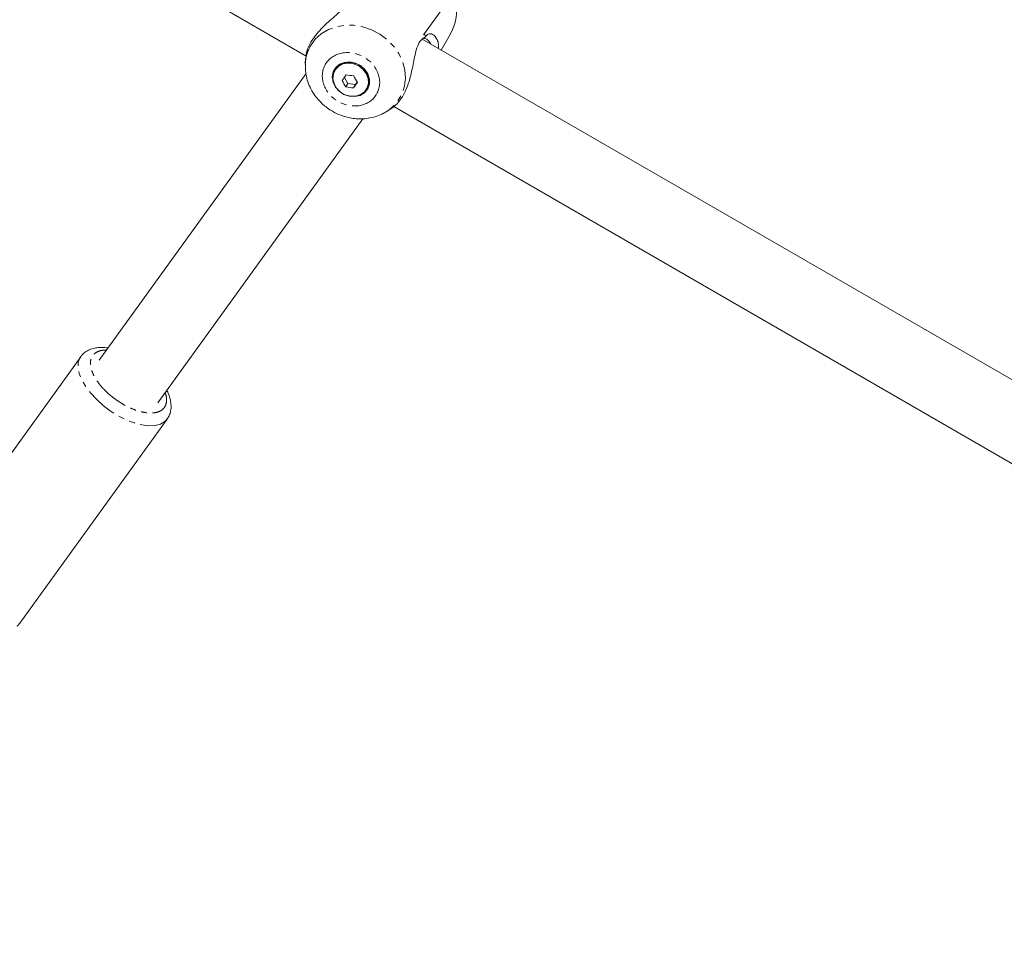
# Model space of a CAD drawing. Units: millimetres. Extents: x -5308 to 12794, y -3099 to 7224.
# Drawn here: x -3308 to -3091, y -1074 to -872 of the extents above; entities that cross this region are included whole.
import ezdxf

# ---------------------------------------------------------------- set-up
doc = ezdxf.new("R2010")
doc.units = ezdxf.units.MM
doc.linetypes.add('PHANTOM', pattern=[12.7, 6.35, -1.27, 1.27, -1.27, 1.27, -1.27])

msp = doc.modelspace()

# ---------------------------------------------------------------- linework, layer by layer
at = {"color": 7, "linetype": 'Continuous', "lineweight": 15}
for p, q in [((-3218.66, -875.6), (-3102.07, -714.15)), ((-3523.9, -719.01), (-3244.55, -880.29)), ((-2900.06, -1060.71), (-3218.97, -876.59)), ((-3218.49, -875.37), (-3218.22, -876.03)), ((-3214.8, -878.99), (-3212.8, -875.53)), ((-3244.67, -880.77), (-3244.74, -881.99)), ((-3238.13, -883.31), (-3238.24, -883.5)), ((-3244.59, -884.17), (-3290.2, -947.34)), ((-3236.16, -884.88), (-3235.35, -886.32)), ((-3235.8, -887.11), (-3235.35, -886.32)), ((-3235.35, -886.32), (-3233.67, -886.54)), ((-3233.67, -886.54), (-3234.13, -887.33)), ((-3233.67, -886.54), (-3233.31, -886.03)), ((-3231.23, -887.55), (-3231.12, -887.36)), ((-3226.67, -892.42), (-3225.68, -891.77)), ((-3225.26, -891.43), (-2909.71, -1073.61)), ((-3277.23, -956.71), (-3232.04, -894.12)), ((-3294.26, -946.55), (-3326.75, -991.55)), ((-3307.7, -1005.3), (-3275.2, -960.31))]:
    msp.add_line(p, q, dxfattribs=at)
at = {"color": 8, "linetype": 'PHANTOM', "lineweight": 0, "flags": 128}
for points in [[(-3243.58, -878.04), (-3242.54, -876.61), (-3241.22, -875.4), (-3239.65, -874.46), (-3237.9, -873.82), (-3236, -873.5), (-3234.04, -873.51), (-3232.06, -873.85), (-3230.14, -874.5), (-3228.33, -875.46), (-3226.7, -876.68), (-3225.29, -878.12), (-3224.15, -879.75), (-3223.32, -881.5), (-3222.82, -883.33), (-3222.67, -885.17), (-3222.88, -886.96), (-3223.43, -888.66), (-3224.32, -890.19), (-3225.5, -891.51), (-3226.64, -892.39)], [(-3287.67, -958.52), (-3289.31, -957.29), (-3290.8, -955.94), (-3292.12, -954.52), (-3293.21, -953.07), (-3294.04, -951.62), (-3294.59, -950.23), (-3294.84, -948.94), (-3294.78, -947.79), (-3294.42, -946.8), (-3294.25, -946.54)], [(-3275.22, -960.33), (-3275.7, -960.84), (-3276.63, -961.4), (-3277.81, -961.72), (-3279.2, -961.78), (-3280.75, -961.59), (-3282.43, -961.15), (-3284.18, -960.48), (-3285.94, -959.59), (-3287.67, -958.52)], [(-3320.16, -1003.51), (-3318.43, -1004.59), (-3316.67, -1005.47), (-3314.92, -1006.14), (-3313.25, -1006.58), (-3311.69, -1006.77), (-3310.3, -1006.71), (-3309.12, -1006.39), (-3308.19, -1005.84), (-3307.7, -1005.3)]]:
    msp.add_lwpolyline(points, dxfattribs=at)
at = {"color": 7, "linetype": 'Continuous', "lineweight": 15, "flags": 128}
for points in [[(-3230.99, -887.54), (-3231.7, -888.39), (-3232.67, -888.97), (-3233.82, -889.23), (-3235.04, -889.16), (-3236.23, -888.75), (-3237.29, -888.05), (-3238.11, -887.12), (-3238.62, -886.03), (-3238.79, -884.89), (-3238.59, -883.79), (-3238.04, -882.84), (-3237.19, -882.12), (-3236.12, -881.69), (-3234.92, -881.59), (-3233.7, -881.84), (-3232.56, -882.4), (-3231.62, -883.23), (-3230.94, -884.25), (-3230.6, -885.38), (-3230.61, -886.51), (-3230.99, -887.54)], [(-3231.31, -884.16), (-3230.9, -885.22), (-3230.83, -886.3), (-3231.11, -887.32), (-3231.71, -888.18), (-3232.58, -888.8), (-3233.64, -889.13), (-3234.8, -889.14), (-3235.95, -888.83), (-3236.99, -888.23), (-3237.84, -887.38), (-3238.41, -886.37), (-3238.65, -885.29), (-3238.55, -884.23), (-3238.1, -883.28), (-3237.36, -882.53), (-3236.38, -882.05), (-3235.26, -881.87), (-3234.09, -882.03), (-3232.98, -882.49), (-3232.03, -883.22), (-3231.31, -884.16)], [(-3238.13, -883.31), (-3237.65, -882.68), (-3236.78, -882.06), (-3235.72, -881.73), (-3234.56, -881.72), (-3233.41, -882.03), (-3232.37, -882.63), (-3231.52, -883.47), (-3230.95, -884.48), (-3230.71, -885.57), (-3230.81, -886.63), (-3231.12, -887.36)]]:
    msp.add_lwpolyline(points, dxfattribs=at)
at = {"color": 7, "linetype": 'Continuous', "lineweight": 15}
for centre, radius, start, end in [((-3222.67, -870.01), 11.31, 330.7754, 18.208), ((-3217.76, -876.4), 18.28, 206.8183, 212.0276), ((-3220.3, -877.42), 18.28, 206.8183, 212.0276)]:
    msp.add_arc(centre, radius, start, end, dxfattribs=at)
at = {"color": 8, "linetype": 'PHANTOM', "lineweight": 0}
msp.add_arc((-3235.94, -882.42), 8.81, 150.2147, 177.789, dxfattribs=at)
at = {"color": 7, "linetype": 'Continuous', "lineweight": 15}
for points, knots in [([(-3234.8, -866.53), (-3234.79, -866.9), (-3234.78, -867.7), (-3235.66, -869.16), (-3237.5, -870.92), (-3239.56, -872.63), (-3241.29, -874.32), (-3242.52, -875.74), (-3243.73, -877.51), (-3244.54, -879.35), (-3244.58, -880.37), (-3244.6, -880.77)], [0, 0, 0, 0, 0.089396, 0.193286, 0.315931, 0.485917, 0.570783, 0.658422, 0.758659, 0.904847, 1, 1, 1, 1]), ([(-3225.68, -891.77), (-3225.37, -891.55), (-3224.74, -891.09), (-3223.9, -890.11), (-3222.93, -888.63), (-3221.97, -886.44), (-3221.16, -883.3), (-3220.66, -880.35), (-3220.07, -878.06), (-3219.27, -876.65), (-3218.59, -876.27), (-3218.25, -876.08)], [0, 0, 0, 0, 0.085692, 0.174544, 0.240727, 0.38707, 0.53304, 0.697394, 0.811471, 0.907186, 1, 1, 1, 1]), ([(-3218.88, -876.45), (-3218.57, -876.44), (-3217.85, -876.42), (-3217.35, -877.23), (-3217.07, -877.68)], [0, 0, 0, 0, 0.439326, 1, 1, 1, 1]), ([(-3218.22, -876.03), (-3218.04, -875.81), (-3217.61, -875.28), (-3216.55, -875.44), (-3215.73, -876.39), (-3215.35, -877.61), (-3215.38, -878.33), (-3215.4, -878.65)], [0, 0, 0, 0, 0.160101, 0.389849, 0.709567, 0.869811, 1, 1, 1, 1]), ([(-3244.72, -882.09), (-3244.73, -882.56), (-3244.75, -883.59), (-3244.45, -885.18), (-3243.91, -886.8), (-3243.13, -888.29), (-3242.24, -889.54), (-3241.33, -890.54), (-3240.39, -891.38), (-3239.54, -892.01), (-3238.95, -892.37), (-3238.75, -892.48)], [0, 0, 0, 0, 0.112454, 0.250016, 0.387052, 0.52171, 0.648759, 0.751721, 0.838938, 0.94693, 1, 1, 1, 1]), ([(-3238.75, -892.48), (-3238.15, -892.79), (-3237.32, -893.23), (-3236, -893.67), (-3234.86, -893.96), (-3233.47, -894.14), (-3232.01, -894.16), (-3230.49, -893.98), (-3228.97, -893.57), (-3227.67, -893.04), (-3226.94, -892.55), (-3226.65, -892.36)], [0, 0, 0, 0, 0.156053, 0.218474, 0.322097, 0.429656, 0.544994, 0.66542, 0.789897, 0.917684, 1, 1, 1, 1]), ([(-3288.23, -944.62), (-3288.46, -944.58), (-3289.1, -944.48), (-3290.1, -944.49), (-3291.24, -944.63), (-3292.32, -944.97), (-3293.27, -945.52), (-3293.93, -946.07), (-3294.17, -946.47), (-3294.22, -946.55)], [0, 0, 0, 0, 0.092345, 0.263085, 0.435629, 0.60811, 0.779838, 0.953436, 1, 1, 1, 1]), ([(-3275.25, -960.32), (-3275.08, -960.08), (-3274.69, -959.53), (-3274.38, -958.49), (-3274.29, -957.29), (-3274.46, -956.03), (-3274.79, -954.92), (-3275.14, -954.24), (-3275.26, -953.99)], [0, 0, 0, 0, 0.137173, 0.314418, 0.499342, 0.691717, 0.884634, 1, 1, 1, 1])]:
    msp.add_open_spline(points, degree=3, knots=knots, dxfattribs=at)
for points in [[(-3218.22, -876.03), (-3218.23, -876.05), (-3218.24, -876.06), (-3218.25, -876.08)], [(-3236.62, -885.67), (-3236.35, -885.28), (-3236.06, -884.87), (-3235.76, -884.44)], [(-3235.76, -884.44), (-3235.22, -884.53), (-3234.66, -884.61), (-3234.08, -884.65)], [(-3234.13, -887.33), (-3234.7, -887.28), (-3235.26, -887.21), (-3235.8, -887.11)], [(-3233.27, -886.1), (-3233.57, -886.54), (-3233.85, -886.95), (-3234.13, -887.33)]]:
    msp.add_open_spline(points, degree=3, dxfattribs=at)
at = {"color": 8, "linetype": 'PHANTOM', "lineweight": 0}
for points, knots in [([(-3240.33, -882.15), (-3239.58, -880.85), (-3238.27, -879.95), (-3235.08, -879.34), (-3233.35, -879.65), (-3230.35, -881.38), (-3229.2, -882.73), (-3228.14, -885.79), (-3228.27, -887.38), (-3229.02, -888.68)], [0, 0, 0, 0, 0.25, 0.25, 0.5, 0.5, 0.75, 0.75, 1, 1, 1, 1]), ([(-3229.02, -888.68), (-3229.77, -889.98), (-3231.08, -890.88), (-3234.27, -891.5), (-3236, -891.18), (-3239, -889.45), (-3240.14, -888.1), (-3241.21, -885.04), (-3241.08, -883.45), (-3240.33, -882.15)], [0, 0, 0, 0, 0.25, 0.25, 0.5, 0.5, 0.75, 0.75, 1, 1, 1, 1]), ([(-3286.15, -956.25), (-3286.64, -955.9), (-3287.63, -955.18), (-3288.99, -953.92), (-3290.21, -952.54), (-3291.18, -951.11), (-3291.83, -949.72), (-3292.14, -948.46), (-3292.12, -947.37), (-3291.8, -946.49), (-3291.21, -945.8), (-3290.31, -945.32), (-3289.42, -945.08), (-3288.77, -945.12), (-3288.6, -945.13)], [0, 0, 0, 0, 0.08233, 0.169591, 0.26048, 0.353298, 0.446116, 0.537005, 0.624267, 0.706597, 0.788926, 0.876188, 0.967077, 1, 1, 1, 1]), ([(-3275.61, -954.47), (-3275.5, -954.85), (-3275.27, -955.65), (-3275.32, -956.67), (-3275.63, -957.56), (-3276.22, -958.25), (-3277.11, -958.74), (-3278.29, -958.99), (-3279.73, -958.95), (-3281.33, -958.62), (-3282.99, -958.02), (-3284.63, -957.23), (-3285.65, -956.57), (-3286.15, -956.25)], [0, 0, 0, 0, 0.083551, 0.174822, 0.260935, 0.347048, 0.438319, 0.533384, 0.630467, 0.72755, 0.822616, 0.913887, 1, 1, 1, 1])]:
    msp.add_open_spline(points, degree=3, knots=knots, dxfattribs=at)

doc.saveas('drawing.dxf')
